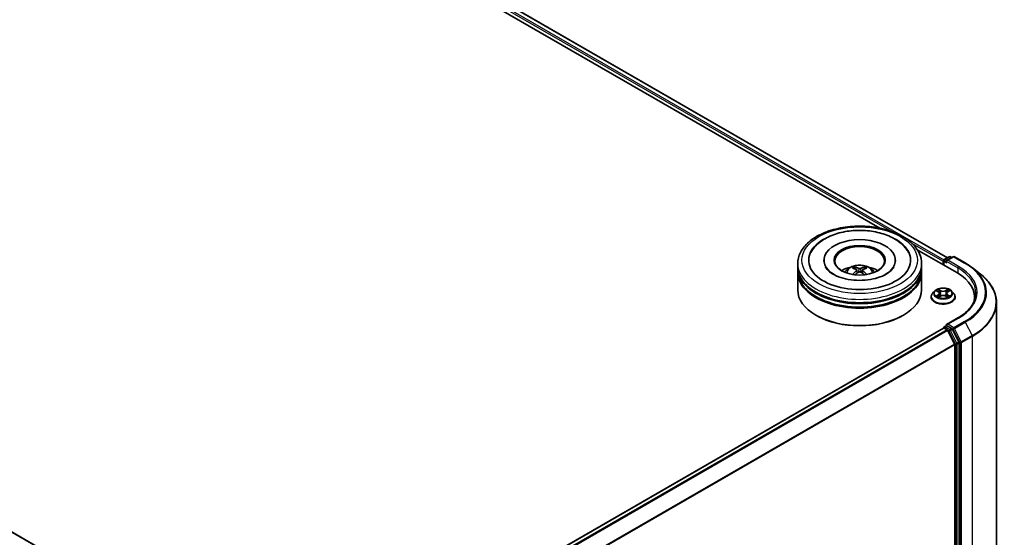
# Model space of a CAD drawing. Units: millimetres. Extents: x 0 to 7740, y 0 to 1686.
# Drawn here: x 97 to 129, y 139 to 156 of the extents above; entities that cross this region are included whole.
import ezdxf

# ---------------------------------------------------------------- set-up
doc = ezdxf.new("R2010")
doc.units = ezdxf.units.MM
doc.header["$LTSCALE"] = 0.666667
doc.layers.add('Visible (ISO)', color=7, linetype='Continuous', lineweight=35)
doc.layers.add('Visible Narrow (ISO)', color=7, linetype='Continuous', lineweight=25)

msp = doc.modelspace()

# ---------------------------------------------------------------- linework, layer by layer
at = {"layer": 'Visible (ISO)'}
for p, q in [((97.6156, 165.3966), (126.8321, 148.5284)), ((97.4421, 165.1937), (124.6544, 149.4827)), ((104.0483, 135.3741), (74.8318, 152.2423)), ((125.8583, 148.7876), (127.1377, 148.049)), ((126.7311, 148.4701), (126.8875, 148.5604)), ((127.0196, 148.5604), (126.8054, 148.4368)), ((126.9275, 148.5604), (126.9735, 148.5338)), ((127.0596, 148.5604), (127.4084, 148.359)), ((121.9981, 148.2286), (121.9981, 148.3375)), ((121.9981, 148.0871), (121.9981, 148.1959)), ((122.8448, 148.4463), (122.8448, 148.4202)), ((125.1514, 148.4463), (125.1514, 148.4202)), ((125.9981, 148.2286), (125.9981, 148.3375)), ((125.9981, 148.0871), (125.9981, 148.1959)), ((126.6945, 148.4137), (126.6945, 148.3048)), ((126.7111, 148.4355), (126.7111, 148.2952)), ((127.6466, 148.1983), (127.8988, 147.9987)), ((121.9981, 147.4883), (121.9981, 148.0544)), ((123.9065, 148.1282), (123.9168, 148.0315)), ((124.0898, 148.1282), (124.0794, 148.0315)), ((125.9981, 147.4883), (125.9981, 148.0544)), ((126.3079, 147.2597), (126.3079, 147.2641)), ((126.4211, 147.4512), (126.355, 147.3775)), ((126.4859, 147.4593), (126.5427, 147.4254)), ((126.5531, 147.2572), (126.6122, 147.2902)), ((126.5776, 147.3788), (126.5885, 147.277)), ((126.7769, 147.2902), (126.836, 147.2572)), ((126.8115, 147.3788), (126.8005, 147.277)), ((126.8464, 147.4254), (126.9032, 147.4593)), ((126.9032, 147.4594), (126.9032, 147.4594)), ((126.968, 147.4512), (127.0341, 147.3775)), ((127.0812, 147.2597), (127.0812, 147.2641)), ((127.7117, 147.2488), (127.7117, 147.1542)), ((128.4184, 147.0737), (128.4184, 133.3258)), ((122.6028, 146.6609), (122.5839, 146.6718)), ((125.3935, 146.6609), (125.4123, 146.6718)), ((126.7311, 146.2928), (126.7984, 146.3316)), ((127.1742, 146.5813), (126.8054, 146.3683)), ((126.9735, 146.2386), (126.8171, 146.3289)), ((126.7028, 146.2547), (107.8572, 135.3741)), ((126.7111, 146.2565), (126.7111, 146.2581)), ((126.7228, 146.2527), (126.8227, 146.195)), ((126.8445, 146.1707), (127.0651, 145.7376)), ((127.2065, 145.7995), (126.9952, 146.2143)), ((127.0717, 145.7129), (127.0717, 132.0738)), ((127.2131, 132.0663), (127.2131, 145.7748))]:
    msp.add_line(p, q, dxfattribs=at)
for centre, start, end in [((126.9075, 148.5257), 60, 120), ((127.0396, 148.5258), 60, 120), ((126.7511, 148.4355), 120, 180), ((126.7511, 146.2581), 120, 180)]:
    msp.add_arc(centre, 0.04, start, end, dxfattribs=at)
for centre, major_axis, ratio, start_param, end_param in [((123.9981, 148.4463), (1.6467, 0), 0.5773503, 2.2877064, 7.1370716), ((123.9981, 148.4463), (1.1533, 0), 0.5773503, 5.4710656, 10.2368977), ((123.9981, 148.4246), (-0.8, 0), 0.5773503, 2.3727253, 7.0520527), ((123.9981, 148.1959), (2, 0), 0.5773503, 3.12745, 6.2973279), ((123.9981, 148.2286), (-2, 0), 0.5773503, 0, 3.1415927), ((123.9981, 147.7931), (-0.8, 0), 0.5773503, 5.0762837, 5.5305884), ((124.012, 147.4315), (0.4551, -0.7373), 0.4946241, 2.4477608, 2.6867451), ((123.9856, 147.4163), (-0.4076, 0.7646), 0.654173, 5.6260122, 5.8649965), ((124.0106, 147.4163), (-0.4076, -0.7646), 0.654173, 3.5597815, 3.7987657), ((123.9843, 147.4315), (0.4551, 0.7373), 0.4946241, 0.4548476, 0.6938319), ((123.9981, 147.7931), (-0.8, 0), 0.5773503, 3.8941895, 4.3484943), ((126.7228, 148.43), (-0.02, -0.0346), 0.5773503, 4.0083564, 5.4977871), ((126.8454, 148.4137), (-0.0566, 0), 0.5773503, 4.712389, 6.2831853), ((126.8171, 148.3973), (-0.02, 0.0346), 0.5773503, 0.7853982, 2.3561945), ((123.9981, 148.0544), (2, 0), 0.5773503, 3.12745, 6.2973279), ((123.9981, 148.0871), (-2, 0), 0.5773503, 0, 3.1415927), ((124.012, 147.4171), (-0.3388, -0.7975), 0.5952629, 3.9628231, 4.1931334), ((123.9856, 147.4323), (0.5183, 0.6944), 0.5535342, 0.9593188, 1.1511249), ((124.0106, 147.4323), (0.5183, -0.6944), 0.5535342, 1.9904677, 2.1822739), ((123.9843, 147.4171), (-0.3388, 0.7975), 0.5952629, 5.2316446, 5.4619549), ((125.7517, 147.2488), (1.96, 0), 0.5773503, 6.1711605, 7.0685835), ((123.9981, 148.1959), (-1.9733, 0), 0.5773503, 0.478284, 2.6633086), ((123.9981, 147.4883), (2, 0), 0.5773503, 3.1415927, 6.2831853), ((123.9981, 148.0544), (-1.9733, 0), 0.5773503, 0.478284, 2.6633086), ((125.7517, 147.0311), (2, 0), 0.5773503, 0.1529658, 0.2006295), ((123.9981, 147.4665), (1.9733, 0), 0.5773503, 3.9269908, 5.4977871), ((126.8454, 146.3452), (-0.0566, 0), 0.5773503, 4.712389, 6.2831853), ((126.8171, 146.3616), (-0.02, -0.0346), 0.5773503, 5.4977871, 6.1236372), ((126.7228, 146.22), (-0.02, 0.0346), 0.5773503, 5.4977871, 6.2831853), ((126.8227, 146.1624), (0.02, -0.0346), 0.5773503, 1.4801364, 2.3561945), ((126.9735, 146.2059), (0.02, -0.0346), 0.5773503, 1.4801364, 2.3561945), ((127.0434, 145.7292), (0.02, -0.0346), 0.5773503, 0.7853982, 1.4801364), ((127.1848, 145.7911), (0.02, -0.0346), 0.5773503, 0.7853982, 1.4801364)]:
    msp.add_ellipse(centre, major_axis=major_axis, ratio=ratio, start_param=start_param, end_param=end_param, dxfattribs=at)
msp.add_ellipse((123.9981, 148.4463), major_axis=(0.8267, 0), ratio=0.5773503, dxfattribs=at)
for points, knots in [([(121.9981, 148.3375), (121.9981, 148.4612), (122.0291, 148.5845), (122.1489, 148.8217), (122.2409, 148.9347), (122.4808, 149.143), (122.6328, 149.2365), (122.9778, 149.3901), (123.1715, 149.4497), (123.5789, 149.5291), (123.7925, 149.549), (124.2188, 149.548), (124.4316, 149.5272), (124.8364, 149.4464), (125.0285, 149.3864), (125.3734, 149.2312), (125.5262, 149.1358), (125.7735, 148.9166), (125.8689, 148.7929), (125.974, 148.5558), (125.9981, 148.4467), (125.9981, 148.3375)], [5.4977871, 5.4977871, 5.4977871, 5.4977871, 5.7813922, 5.7813922, 6.0845916, 6.0845916, 6.4118539, 6.4118539, 6.7431319, 6.7431319, 7.0726004, 7.0726004, 7.4012185, 7.4012185, 7.7307232, 7.7307232, 8.0620184, 8.0620184, 8.3888941, 8.3888941, 8.6393798, 8.6393798, 8.6393798, 8.6393798]), ([(122.4224, 148.6963), (122.4644, 148.7762), (122.519, 148.8494), (122.6794, 149.0158), (122.7969, 149.1002), (123.0711, 149.2449), (123.2302, 149.3028), (123.5668, 149.3835), (123.7441, 149.4064), (124.0998, 149.4163), (124.2781, 149.4037), (124.6213, 149.3438), (124.7861, 149.2964), (125.0881, 149.1672), (125.2251, 149.0853), (125.4359, 148.9018), (125.5165, 148.8053), (125.5738, 148.6963)], [2.6509041, 2.6509041, 2.6509041, 2.6509041, 2.8640704, 2.8640704, 3.1863273, 3.1863273, 3.5333994, 3.5333994, 3.8784321, 3.8784321, 4.2206826, 4.2206826, 4.5645366, 4.5645366, 4.9121077, 4.9121077, 5.2030776, 5.2030776, 5.2030776, 5.2030776]), ([(124.8547, 147.9969), (124.7806, 147.954), (124.6918, 147.9151), (124.4918, 147.8515), (124.38, 147.8271), (124.145, 147.7974), (124.0216, 147.7925), (123.7779, 147.8037), (123.6576, 147.8197), (123.435, 147.8702), (123.3326, 147.9043), (123.1572, 147.9838), (123.0838, 148.0288), (122.9706, 148.1202), (122.9307, 148.1662), (122.9015, 148.214), (122.8978, 148.2205), (122.8945, 148.2268)], [0, 0, 0, 0, 0.2816664, 0.2816664, 0.5702919, 0.5702919, 0.8642759, 0.8642759, 1.1593291, 1.1593291, 1.4508445, 1.4508445, 1.7352514, 1.7352514, 2.0167553, 2.0167553, 2.0614849, 2.0614849, 2.0614849, 2.0614849]), ([(123.5209, 148.0566), (123.5358, 148.0823), (123.5533, 148.105), (123.6042, 148.1588), (123.64, 148.1852), (123.7251, 148.2332), (123.7757, 148.252), (123.8828, 148.278), (123.9395, 148.2845), (124.0523, 148.2848), (124.1084, 148.2787), (124.2177, 148.2531), (124.271, 148.2336), (124.368, 148.1781), (124.4128, 148.143), (124.4587, 148.0831), (124.4674, 148.0702), (124.4753, 148.0566)], [1.1080064, 1.1080064, 1.1080064, 1.1080064, 1.2848512, 1.2848512, 1.5822086, 1.5822086, 1.9574686, 1.9574686, 2.3518935, 2.3518935, 2.7417298, 2.7417298, 3.1359976, 3.1359976, 3.5103035, 3.5103035, 3.6043826, 3.6043826, 3.6043826, 3.6043826]), ([(123.8162, 148.2233), (123.8176, 148.2232), (123.8192, 148.2227), (123.8222, 148.2211), (123.824, 148.2198), (123.8267, 148.2169), (123.8282, 148.215), (123.83, 148.2117), (123.8307, 148.2099), (123.8312, 148.2083)], [0.014560073, 0.014560073, 0.014560073, 0.014560073, 0.018722682, 0.018722682, 0.023429831, 0.023429831, 0.028069056, 0.028069056, 0.031810177, 0.031810177, 0.031810177, 0.031810177]), ([(124.0278, 148.1846), (124.0237, 148.1829), (124.0185, 148.1815), (124.0074, 148.1798), (124.0014, 148.1794), (123.9903, 148.1797), (123.9844, 148.1803), (123.9752, 148.1823), (123.9716, 148.1833), (123.9684, 148.1846)], [-0.203600878, -0.203600878, -0.203600878, -0.203600878, -0.191101099, -0.191101099, -0.178601321, -0.178601321, -0.166077206, -0.166077206, -0.156924272, -0.156924272, -0.156924272, -0.156924272]), ([(124.165, 148.2083), (124.1655, 148.2099), (124.1663, 148.2117), (124.1681, 148.215), (124.1695, 148.2169), (124.1723, 148.2198), (124.1741, 148.2211), (124.177, 148.2227), (124.1786, 148.2232), (124.18, 148.2233)], [0.042728556, 0.042728556, 0.042728556, 0.042728556, 0.046469677, 0.046469677, 0.051108902, 0.051108902, 0.055816051, 0.055816051, 0.05997866, 0.05997866, 0.05997866, 0.05997866]), ([(125.1017, 148.2268), (125.078, 148.1818), (125.0365, 148.1298), (124.9398, 148.0505), (124.9, 148.023), (124.8547, 147.9969)], [5.79249672, 5.79249672, 5.79249672, 5.79249672, 6.11138992, 6.11138992, 6.28318531, 6.28318531, 6.28318531, 6.28318531]), ([(127.4084, 148.359), (127.4257, 148.3491), (127.4426, 148.3389), (127.4761, 148.3184), (127.4925, 148.308), (127.5249, 148.2868), (127.5408, 148.2761), (127.572, 148.2543), (127.5874, 148.2433), (127.6174, 148.221), (127.6322, 148.2097), (127.6466, 148.1983)], [1.57079633, 1.57079633, 1.57079633, 1.57079633, 1.60184851, 1.60184851, 1.63290069, 1.63290069, 1.66395288, 1.66395288, 1.69500506, 1.69500506, 1.72605724, 1.72605724, 1.72605724, 1.72605724]), ([(123.7703, 147.9875), (123.7707, 147.9877), (123.7712, 147.9878), (123.7729, 147.988), (123.7744, 147.9877), (123.7757, 147.9869), (123.7759, 147.9868), (123.7761, 147.9866)], [0.0219671693, 0.0219671693, 0.0219671693, 0.0219671693, 0.0234298311, 0.0234298311, 0.0280690561, 0.0280690561, 0.028985175, 0.028985175, 0.028985175, 0.028985175]), ([(123.8953, 148.1423), (123.8989, 148.1404), (123.9021, 148.1379), (123.906, 148.1319), (123.9068, 148.1286), (123.9062, 148.1221), (123.9048, 148.1185), (123.9005, 148.1126), (123.898, 148.1102), (123.8953, 148.1081)], [-0.203600863, -0.203600863, -0.203600863, -0.203600863, -0.191101084, -0.191101084, -0.178601305, -0.178601305, -0.166077191, -0.166077191, -0.156924256, -0.156924256, -0.156924256, -0.156924256]), ([(123.9684, 148.0658), (123.9726, 148.0684), (123.9777, 148.0706), (123.9888, 148.0734), (123.9948, 148.074), (124.0059, 148.0736), (124.0118, 148.0726), (124.021, 148.0695), (124.0247, 148.0678), (124.0278, 148.0658)], [-0.203600878, -0.203600878, -0.203600878, -0.203600878, -0.191101099, -0.191101099, -0.178601321, -0.178601321, -0.166077206, -0.166077206, -0.156924272, -0.156924272, -0.156924272, -0.156924272]), ([(124.1009, 148.1081), (124.0973, 148.1109), (124.0942, 148.1143), (124.0903, 148.1212), (124.0895, 148.1248), (124.09, 148.1311), (124.0914, 148.1343), (124.0958, 148.1391), (124.0982, 148.1409), (124.1009, 148.1423)], [-0.203600863, -0.203600863, -0.203600863, -0.203600863, -0.191101084, -0.191101084, -0.178601305, -0.178601305, -0.166077191, -0.166077191, -0.156924256, -0.156924256, -0.156924256, -0.156924256]), ([(124.2202, 147.9866), (124.2204, 147.9868), (124.2206, 147.9869), (124.2218, 147.9877), (124.2233, 147.988), (124.2251, 147.9878), (124.2255, 147.9877), (124.226, 147.9875)], [0.0455535579, 0.0455535579, 0.0455535579, 0.0455535579, 0.0464696768, 0.0464696768, 0.0511089018, 0.0511089018, 0.0525715636, 0.0525715636, 0.0525715636, 0.0525715636]), ([(128.4184, 147.0737), (128.4184, 147.1403), (128.4111, 147.2069), (128.3822, 147.3388), (128.3605, 147.4041), (128.3034, 147.5322), (128.2679, 147.5951), (128.1838, 147.7173), (128.1353, 147.7766), (128.0259, 147.8911), (127.9651, 147.9461), (127.8988, 147.9987)], [3.92699082, 3.92699082, 3.92699082, 3.92699082, 4.05301827, 4.05301827, 4.17904572, 4.17904572, 4.30507316, 4.30507316, 4.43110061, 4.43110061, 4.55712806, 4.55712806, 4.55712806, 4.55712806]), ([(126.968, 147.4512), (126.9516, 147.4695), (126.9309, 147.4855), (126.8818, 147.5131), (126.8533, 147.5244), (126.792, 147.541), (126.7593, 147.5462), (126.6929, 147.5502), (126.6594, 147.5491), (126.5944, 147.5404), (126.563, 147.5329), (126.5053, 147.5121), (126.479, 147.4988), (126.4433, 147.4732), (126.4313, 147.4627), (126.4211, 147.4512)], [4.4045574, 4.4045574, 4.4045574, 4.4045574, 4.7255704, 4.7255704, 5.059999, 5.059999, 5.3930764, 5.3930764, 5.7243898, 5.7243898, 6.0561258, 6.0561258, 6.3901037, 6.3901037, 6.5910169, 6.5910169, 6.5910169, 6.5910169]), ([(126.355, 147.3775), (126.349, 147.3708), (126.3435, 147.3639), (126.3337, 147.3498), (126.3293, 147.3425), (126.3217, 147.3275), (126.3184, 147.3199), (126.3132, 147.3043), (126.3112, 147.2963), (126.3086, 147.2803), (126.3079, 147.2722), (126.3079, 147.2641)], [0.30783155, 0.30783155, 0.30783155, 0.30783155, 0.40334487, 0.40334487, 0.4988582, 0.4988582, 0.59437152, 0.59437152, 0.68988484, 0.68988484, 0.78539816, 0.78539816, 0.78539816, 0.78539816]), ([(126.3079, 147.2597), (126.3079, 147.2359), (126.3142, 147.2121), (126.3385, 147.1665), (126.3571, 147.1448), (126.4049, 147.1055), (126.4346, 147.088), (126.5018, 147.0595), (126.5393, 147.0485), (126.6182, 147.034), (126.6595, 147.0305), (126.7419, 147.0312), (126.783, 147.0355), (126.8609, 147.0515), (126.8977, 147.0631), (126.9635, 147.0929), (126.9924, 147.111), (127.039, 147.1522), (127.0568, 147.1752), (127.0767, 147.2191), (127.0812, 147.2394), (127.0812, 147.2597)], [0.7853982, 0.7853982, 0.7853982, 0.7853982, 1.0851087, 1.0851087, 1.3975197, 1.3975197, 1.7220128, 1.7220128, 2.0477407, 2.0477407, 2.3724912, 2.3724912, 2.696846, 2.696846, 3.0216801, 3.0216801, 3.3474775, 3.3474775, 3.6713926, 3.6713926, 3.9269908, 3.9269908, 3.9269908, 3.9269908]), ([(126.4989, 147.4515), (126.491, 147.4606), (126.4789, 147.4657), (126.4673, 147.4682), (126.4672, 147.4683), (126.467, 147.4683)], [0.001902216, 0.001902216, 0.001902216, 0.001902216, 0.032055974, 0.032055974, 0.032394303, 0.032394303, 0.032394303, 0.032394303]), ([(126.467, 147.4683), (126.4671, 147.4683), (126.4673, 147.4682), (126.4685, 147.4678), (126.4695, 147.4673), (126.4706, 147.4669)], [-0.0323943032, -0.0323943032, -0.0323943032, -0.0323943032, -0.0320559737, -0.0320559737, -0.0289727583, -0.0289727583, -0.0289727583, -0.0289727583]), ([(126.4676, 147.2908), (126.4675, 147.2908), (126.4675, 147.2908), (126.4673, 147.2907), (126.4671, 147.2906), (126.467, 147.2906)], [-0.00023059908, -0.00023059908, -0.00023059908, -0.00023059908, 0, 0, 0.00033832945, 0.00033832945, 0.00033832945, 0.00033832945]), ([(126.467, 147.2906), (126.4672, 147.2906), (126.4673, 147.2907), (126.4675, 147.2907), (126.4676, 147.2907), (126.4677, 147.2907)], [-0.00033832945, -0.00033832945, -0.00033832945, -0.00033832945, 0, 0, 0.00024151791, 0.00024151791, 0.00024151791, 0.00024151791]), ([(126.5117, 147.2857), (126.5141, 147.2837), (126.5167, 147.2817), (126.5223, 147.2777), (126.5253, 147.2757), (126.5316, 147.2718), (126.535, 147.2698), (126.5421, 147.266), (126.5458, 147.2641), (126.5519, 147.2612), (126.5542, 147.2602), (126.5566, 147.2592)], [1.39332395, 1.39332395, 1.39332395, 1.39332395, 1.46346938, 1.46346938, 1.53361482, 1.53361482, 1.60376025, 1.60376025, 1.67390568, 1.67390568, 1.71478324, 1.71478324, 1.71478324, 1.71478324]), ([(126.541, 147.5105), (126.541, 147.5105), (126.5409, 147.5106), (126.5408, 147.5107), (126.5407, 147.5107), (126.5407, 147.5108)], [-0.00023059908, -0.00023059908, -0.00023059908, -0.00023059908, 0, 0, 0.00033832945, 0.00033832945, 0.00033832945, 0.00033832945]), ([(126.5407, 147.5108), (126.5407, 147.5107), (126.5407, 147.5107), (126.5408, 147.5105), (126.5409, 147.5105), (126.5409, 147.5104)], [-0.00033832945, -0.00033832945, -0.00033832945, -0.00033832945, 0, 0, 0.00024151791, 0.00024151791, 0.00024151791, 0.00024151791]), ([(126.5554, 147.2585), (126.5489, 147.2589), (126.545, 147.2548), (126.5407, 147.2482), (126.5407, 147.2482), (126.5407, 147.2481)], [0.002431037, 0.002431037, 0.002431037, 0.002431037, 0.032055974, 0.032055974, 0.032394303, 0.032394303, 0.032394303, 0.032394303]), ([(126.5407, 147.2481), (126.5407, 147.2482), (126.5408, 147.2482), (126.5416, 147.2489), (126.5423, 147.2495), (126.543, 147.2501)], [-0.0323943032, -0.0323943032, -0.0323943032, -0.0323943032, -0.0320559737, -0.0320559737, -0.0289727583, -0.0289727583, -0.0289727583, -0.0289727583]), ([(126.5776, 147.3788), (126.5772, 147.3824), (126.5764, 147.386), (126.5739, 147.393), (126.5722, 147.3964), (126.5681, 147.403), (126.5657, 147.4062), (126.5602, 147.4122), (126.5571, 147.4151), (126.5503, 147.4205), (126.5466, 147.423), (126.5427, 147.4254)], [3.98889417, 3.98889417, 3.98889417, 3.98889417, 4.13010248, 4.13010248, 4.27131078, 4.27131078, 4.41251908, 4.41251908, 4.55372738, 4.55372738, 4.69493569, 4.69493569, 4.69493569, 4.69493569]), ([(126.7769, 147.2902), (126.768, 147.2951), (126.7579, 147.2992), (126.7361, 147.3055), (126.7245, 147.3076), (126.7006, 147.3097), (126.6885, 147.3097), (126.6646, 147.3076), (126.653, 147.3055), (126.6312, 147.2992), (126.6211, 147.2951), (126.6122, 147.2902)], [4.7298423, 4.7298423, 4.7298423, 4.7298423, 5.0370202, 5.0370202, 5.3441982, 5.3441982, 5.6513761, 5.6513761, 5.9585541, 5.9585541, 6.265732, 6.265732, 6.265732, 6.265732]), ([(126.8464, 147.4254), (126.8425, 147.423), (126.8388, 147.4205), (126.832, 147.4151), (126.8289, 147.4122), (126.8234, 147.4062), (126.821, 147.403), (126.8169, 147.3964), (126.8152, 147.393), (126.8127, 147.386), (126.8119, 147.3824), (126.8115, 147.3788)], [0.01745329, 0.01745329, 0.01745329, 0.01745329, 0.1586616, 0.1586616, 0.2998699, 0.2998699, 0.4410782, 0.4410782, 0.5822865, 0.5822865, 0.72349481, 0.72349481, 0.72349481, 0.72349481]), ([(126.832, 147.4825), (126.8395, 147.4928), (126.8438, 147.5035), (126.8483, 147.5107), (126.8484, 147.5107), (126.8484, 147.5108)], [0, 0, 0, 0, 0.032055974, 0.032055974, 0.032394303, 0.032394303, 0.032394303, 0.032394303]), ([(126.8325, 147.2592), (126.8349, 147.2602), (126.8372, 147.2612), (126.8433, 147.2641), (126.847, 147.266), (126.8541, 147.2698), (126.8575, 147.2718), (126.8638, 147.2757), (126.8668, 147.2777), (126.8724, 147.2817), (126.875, 147.2837), (126.8774, 147.2857)], [2.99760574, 2.99760574, 2.99760574, 2.99760574, 3.0384833, 3.0384833, 3.10862873, 3.10862873, 3.17877417, 3.17877417, 3.2489196, 3.2489196, 3.31906503, 3.31906503, 3.31906503, 3.31906503]), ([(126.8484, 147.5108), (126.8484, 147.5107), (126.8483, 147.5107), (126.8475, 147.51), (126.8468, 147.5093), (126.8461, 147.5087)], [-0.0323943032, -0.0323943032, -0.0323943032, -0.0323943032, -0.0320559737, -0.0320559737, -0.0289727583, -0.0289727583, -0.0289727583, -0.0289727583]), ([(126.8481, 147.2484), (126.8481, 147.2484), (126.8482, 147.2483), (126.8483, 147.2482), (126.8484, 147.2482), (126.8484, 147.2481)], [-0.00023059908, -0.00023059908, -0.00023059908, -0.00023059908, 0, 0, 0.00033832945, 0.00033832945, 0.00033832945, 0.00033832945]), ([(126.8484, 147.2481), (126.8484, 147.2482), (126.8483, 147.2482), (126.8483, 147.2484), (126.8482, 147.2484), (126.8482, 147.2485)], [-0.00033832945, -0.00033832945, -0.00033832945, -0.00033832945, 0, 0, 0.00024151791, 0.00024151791, 0.00024151791, 0.00024151791]), ([(126.8887, 147.291), (126.8966, 147.2925), (126.9095, 147.2933), (126.9218, 147.2907), (126.9219, 147.2906), (126.9221, 147.2906)], [0, 0, 0, 0, 0.032055974, 0.032055974, 0.032394303, 0.032394303, 0.032394303, 0.032394303]), ([(126.9221, 147.2906), (126.9219, 147.2906), (126.9218, 147.2907), (126.9206, 147.2911), (126.9196, 147.2915), (126.9185, 147.2919)], [-0.0323943032, -0.0323943032, -0.0323943032, -0.0323943032, -0.0320559737, -0.0320559737, -0.0289727583, -0.0289727583, -0.0289727583, -0.0289727583]), ([(126.9221, 147.4683), (126.9219, 147.4683), (126.9218, 147.4682), (126.9216, 147.4682), (126.9215, 147.4682), (126.9214, 147.4682)], [-0.00033832945, -0.00033832945, -0.00033832945, -0.00033832945, 0, 0, 0.00024151791, 0.00024151791, 0.00024151791, 0.00024151791]), ([(126.9215, 147.4681), (126.9216, 147.4681), (126.9216, 147.4681), (126.9218, 147.4682), (126.9219, 147.4683), (126.9221, 147.4683)], [-0.00023059908, -0.00023059908, -0.00023059908, -0.00023059908, 0, 0, 0.00033832945, 0.00033832945, 0.00033832945, 0.00033832945]), ([(127.0812, 147.2641), (127.0812, 147.2722), (127.0805, 147.2803), (127.0779, 147.2963), (127.0759, 147.3043), (127.0707, 147.3199), (127.0674, 147.3275), (127.0598, 147.3425), (127.0554, 147.3498), (127.0455, 147.3639), (127.0401, 147.3708), (127.0341, 147.3775)], [3.92699082, 3.92699082, 3.92699082, 3.92699082, 4.02250414, 4.02250414, 4.11801746, 4.11801746, 4.21353078, 4.21353078, 4.30904411, 4.30904411, 4.40455743, 4.40455743, 4.40455743, 4.40455743]), ([(127.7517, 147.3794), (127.7517, 147.3214), (127.7438, 147.2634), (127.7123, 147.1482), (127.6885, 147.0911), (127.6255, 146.9791), (127.5862, 146.9242), (127.4926, 146.8182), (127.4384, 146.767), (127.3161, 146.6699), (127.2482, 146.624), (127.1742, 146.5813)], [2.35619449, 2.35619449, 2.35619449, 2.35619449, 2.51327412, 2.51327412, 2.67035376, 2.67035376, 2.82743339, 2.82743339, 2.98451302, 2.98451302, 3.14159265, 3.14159265, 3.14159265, 3.14159265]), ([(126.7984, 146.3316), (126.8001, 146.3326), (126.8029, 146.3331), (126.8097, 146.3323), (126.8135, 146.331), (126.8171, 146.3289)], [0.038953354, 0.038953354, 0.038953354, 0.038953354, 0.050334548, 0.050334548, 0.061715743, 0.061715743, 0.061715743, 0.061715743])]:
    msp.add_open_spline(points, degree=3, knots=knots, dxfattribs=at)
for points, weights in [([(123.8434, 148.1667), (123.8375, 148.1867), (123.8312, 148.2083)], [1.08273581125, 1.07755563389, 1.07090462461]), ([(124.165, 148.2083), (124.1587, 148.1867), (124.1529, 148.1667)], [1.07090461894, 1.07755562758, 1.08273580442])]:
    msp.add_rational_spline(points, weights, degree=2, dxfattribs=at)
for points in [[(123.7761, 147.9866), (123.7761, 147.9866), (123.7761, 147.9866), (123.7761, 147.9866)], [(124.2201, 147.9866), (124.2201, 147.9866), (124.2201, 147.9866), (124.2201, 147.9866)], [(126.4706, 147.4669), (126.4758, 147.4648), (126.481, 147.4623), (126.4859, 147.4594)], [(126.543, 147.2501), (126.5463, 147.2529), (126.5496, 147.2553), (126.5531, 147.2572)], [(126.8461, 147.5087), (126.8395, 147.5025), (126.8328, 147.4949), (126.8253, 147.4876)], [(126.9185, 147.2919), (126.9084, 147.2954), (126.8982, 147.2975), (126.8905, 147.299)]]:
    msp.add_open_spline(points, degree=3, dxfattribs=at)
at = {"layer": 'Visible Narrow (ISO)'}
for p, q in [((97.5956, 165.3946), (126.8204, 148.5217)), ((97.4675, 165.2879), (125.0161, 149.3827)), ((97.4958, 165.3369), (126.7222, 148.4631)), ((104.0366, 135.3674), (74.8118, 152.2403)), ((125.678, 149.0006), (126.6945, 148.4137)), ((126.7511, 148.4681), (126.9075, 148.5584)), ((126.8454, 148.4463), (127.0396, 148.5584)), ((126.9075, 148.5584), (126.9618, 148.5271)), ((127.0396, 148.5584), (127.3884, 148.357)), ((123.9684, 148.1846), (123.9599, 148.0605)), ((124.0278, 148.1846), (124.0363, 148.0605)), ((126.7228, 148.4191), (126.8171, 148.3647)), ((126.7228, 148.2885), (126.7228, 148.4191)), ((126.8054, 148.4368), (126.7511, 148.4681)), ((126.7888, 148.4137), (127.166, 148.1959)), ((127.1942, 148.2449), (126.8454, 148.4463)), ((127.166, 148.1959), (127.166, 148.0323)), ((123.8953, 148.1081), (123.902, 148.0208)), ((124.1009, 148.1081), (124.0943, 148.0208)), ((126.467, 147.4683), (126.5392, 147.4251)), ((126.5392, 147.3338), (126.467, 147.2906)), ((126.4986, 147.299), (126.544, 147.3261)), ((126.5227, 147.2775), (126.5179, 147.2851)), ((126.6154, 147.4691), (126.5407, 147.5108)), ((126.5407, 147.2481), (126.6154, 147.2898)), ((126.544, 147.3261), (126.5487, 147.2627)), ((126.5491, 147.2572), (126.5491, 147.2572)), ((126.5493, 147.2549), (126.5493, 147.2549)), ((126.5638, 147.4876), (126.6108, 147.4614)), ((126.6041, 147.367), (126.5802, 147.4531)), ((126.6108, 147.4614), (126.6041, 147.367)), ((126.8484, 147.5108), (126.7737, 147.4691)), ((126.7737, 147.2898), (126.8484, 147.2481)), ((126.7783, 147.4614), (126.8253, 147.4876)), ((126.7783, 147.4614), (126.785, 147.367)), ((126.8089, 147.4531), (126.785, 147.367)), ((126.8398, 147.2549), (126.8398, 147.2549)), ((126.84, 147.2572), (126.84, 147.2572)), ((126.8451, 147.3261), (126.8404, 147.2627)), ((126.8451, 147.3261), (126.8905, 147.299)), ((126.8499, 147.4251), (126.9221, 147.4683)), ((126.9221, 147.2906), (126.8499, 147.3338)), ((126.8712, 147.2851), (126.8664, 147.2775)), ((126.7511, 146.2908), (126.8171, 146.3289)), ((126.9075, 146.2005), (126.7511, 146.2908)), ((126.8454, 146.3779), (127.1942, 146.5793)), ((127.0396, 146.2658), (126.8454, 146.3779)), ((127.3884, 146.4672), (127.0396, 146.2658)), ((127.0613, 146.2415), (127.4101, 146.4429)), ((127.4101, 146.4429), (127.6308, 146.0097)), ((126.7228, 146.2527), (107.8689, 135.3674)), ((126.8227, 146.195), (107.9688, 135.3097)), ((126.8445, 146.1707), (108.0007, 135.2913)), ((126.8438, 146.172), (126.8792, 146.1515)), ((126.8792, 146.1515), (127.0905, 145.7367)), ((126.9735, 146.2386), (126.9075, 146.2005)), ((126.9292, 146.1762), (126.9952, 146.2143)), ((127.1405, 145.7614), (126.9292, 146.1762)), ((126.9735, 146.2386), (127.0113, 146.2168)), ((127.0113, 146.2168), (127.2319, 145.7836)), ((127.282, 145.8083), (127.0613, 146.2415)), ((127.6308, 146.0097), (127.282, 145.8083)), ((127.2885, 145.7836), (127.6374, 145.985)), ((127.6374, 145.985), (127.6374, 132.2371)), ((127.0651, 145.7376), (108.2346, 134.8658)), ((127.0717, 145.7129), (108.2449, 134.8432)), ((127.0905, 145.7367), (127.0905, 132.0282)), ((127.2065, 145.7995), (127.1405, 145.7614)), ((127.1471, 145.7367), (127.2131, 145.7748)), ((127.1471, 132.0282), (127.1471, 145.7367)), ((127.2319, 145.7836), (127.2319, 132.0357)), ((127.2885, 132.0357), (127.2885, 145.7836))]:
    msp.add_line(p, q, dxfattribs=at)
for centre, major_axis in [((123.9981, 148.4463), (-1.8667, 0)), ((126.6945, 147.3794), (-0.2855, 0))]:
    msp.add_ellipse(centre, major_axis=major_axis, ratio=0.5773503, dxfattribs=at)
for centre, major_axis, ratio, start_param, end_param in [((126.9075, 148.5257), (-0.02, 0.0346), 0.5773503, 5.4977871, 6.2831853), ((126.9075, 148.5257), (0.02, 0.0346), 0.5773503, 0, 0.7853982), ((127.0396, 148.5258), (-0.02, 0.0346), 0.5773503, 5.4977871, 6.2831853), ((127.0396, 148.5258), (0.02, 0.0346), 0.5773503, 0, 0.7853982), ((123.9981, 148.3375), (-2, 0), 0.5773503, 0, 3.1415927), ((123.9981, 148.0468), (-0.4092, 0), 0.5773503, 3.0761472, 6.3486308), ((123.9981, 148.0878), (-0.297, 0), 0.5773503, 5.3714845, 5.6240898), ((123.9981, 148.0811), (0.2764, 0), 0.5773503, 2.2191702, 2.4253628), ((123.9981, 148.0811), (0.2764, 0), 0.5773503, 0.7162298, 0.9224224), ((123.9981, 148.0878), (-0.297, 0), 0.5773503, 3.8006881, 4.0532935), ((126.7511, 148.4355), (-0.04, 0), 0.5773503, 0, 0.7853982), ((126.7511, 148.4355), (0.02, 0.0346), 0.5773503, 0.7853982, 2.3561945), ((126.7511, 148.4355), (-0.02, 0.0346), 0.5773503, 5.4977871, 6.2831853), ((127.1942, 148.2123), (0.02, 0.0346), 0.5773503, 0.7853982, 2.3561945), ((125.7517, 147.3794), (2, 0), 0.5773503, 0, 0.7853982), ((125.7517, 147.4121), (2.04, 0), 0.5773503, 5.4977871, 7.0685835), ((127.3884, 148.3244), (0.02, 0.0346), 0.5773503, 0, 0.7853982), ((125.7517, 147.4121), (2.3146, 0), 0.5773503, 5.4977871, 7.0685835), ((125.7517, 147.4004), (2.3453, 0), 0.5773503, 5.4977871, 6.9133226), ((125.7517, 147.0946), (2.6574, 0), 0.5773503, 5.4977871, 6.9133226), ((126.6945, 147.276), (-0.3824, 0), 0.5773503, 5.8056187, 9.9023446), ((126.6945, 147.2641), (-0.3867, 0), 0.5773503, 0, 3.1415927), ((126.6945, 147.2597), (0.3867, 0), 0.5773503, 3.1415927, 6.2831853), ((126.6945, 147.3695), (-0.3079, 0), 0.5773503, 5.8056187, 9.9023446), ((126.6945, 147.3794), (-0.2747, 0), 0.5773503, 5.3071026, 5.6884717), ((126.6945, 147.3794), (0.2747, 0), 0.5773503, 3.7363063, 4.1176753), ((126.5034, 147.2968), (-0.00128, -0.00654), 0.7797536, 4.5269049, 5.922087), ((126.483, 147.2472), (0.021, 0.0502), 0.7122196, 5.8136023, 6.4288582), ((126.5227, 147.283), (-0.00567, -0.00351), 0.7297361, 5.1634453, 5.7754826), ((126.6945, 147.3492), (0.215, 0), 0.5773503, 2.1762943, 2.4206222), ((126.5392, 147.4197), (0.00342, 0.00572), 0.5873385, 0, 0.7942785), ((126.4573, 147.3794), (0.1139, 0), 0.5773503, 5.5152404, 7.0511302), ((126.5392, 147.3283), (0.00342, -0.00572), 0.5873385, 0.8637843, 2.3473142), ((126.4573, 147.3745), (0.1205, 0), 0.5773503, 5.5152404, 6.3450887), ((126.5592, 147.4853), (-0.00544, -0.00385), 0.1849737, 1.043317, 2.4384992), ((126.5416, 147.4576), (-0.0282, 0.0564), 0.5476269, 4.3686132, 4.9838691), ((126.5756, 147.4508), (-0.00642, -0.00178), 0.2229178, 3.8515805, 5.2070037), ((126.5995, 147.3647), (-0.00642, -0.00178), 0.2228845, 3.8515738, 5.2026198), ((126.6154, 147.4637), (-0.00325, -0.00582), 0.5671862, 3.9184152, 5.401945), ((126.6945, 147.5114), (0.1205, 0), 0.5773503, 3.9444441, 5.4803339), ((126.6154, 147.2843), (-0.00325, 0.00582), 0.5671862, 5.5063628, 6.2831853), ((126.6945, 147.5164), (-0.1139, 0), 0.5773503, 0.8028515, 2.3387412), ((126.6945, 147.2425), (0.1139, 0), 0.5773503, 0.8028515, 2.3387412), ((126.7737, 147.4637), (0.00325, -0.00582), 0.5671862, 0.8812403, 2.3647701), ((126.7737, 147.2843), (0.00325, 0.00582), 0.5671862, 0, 0.7768225), ((126.7896, 147.3647), (-0.00642, 0.00178), 0.2228845, 4.2221582, 5.5732041), ((126.9318, 147.3794), (-0.1139, 0), 0.5773503, 5.5152404, 7.0511302), ((126.8475, 147.4576), (0.0282, 0.0564), 0.5476269, 1.2993162, 1.9145721), ((126.8135, 147.4508), (-0.00642, 0.00178), 0.2229178, 4.2177743, 5.5731974), ((126.9318, 147.3745), (-0.1205, 0), 0.5773503, 6.221282, 7.0511302), ((126.6945, 147.3492), (0.215, 0), 0.5773503, 0.7209705, 0.9652983), ((126.8299, 147.4853), (-0.00544, 0.00385), 0.1849737, 0.7030935, 2.0982756), ((126.8499, 147.3283), (-0.00342, -0.00572), 0.5873385, 3.9358711, 5.419401), ((126.8499, 147.4197), (-0.00342, 0.00572), 0.5873385, 5.4889069, 6.2831853), ((126.6945, 147.3794), (-0.2747, 0), 0.5773503, 3.7363063, 4.1176753), ((126.6945, 147.3794), (0.2747, 0), 0.5773503, 5.3071026, 5.6884717), ((126.9061, 147.2472), (-0.021, 0.0502), 0.7122196, 6.1375124, 6.7527683), ((126.8664, 147.283), (-0.00567, 0.00351), 0.7297361, 3.6492954, 4.2613326), ((126.8857, 147.2968), (0.00128, -0.00654), 0.7797536, 0.3610983, 1.7562804), ((125.7517, 147.0737), (2.6667, 0), 0.5773503, 5.4977871, 6.2831853), ((126.7511, 146.2581), (0.02, 0.0346), 0.5773503, 0.7853982, 2.061679), ((126.7511, 146.2581), (-0.02, 0.0346), 0.5773503, 5.4977871, 6.2831853), ((127.1942, 146.5466), (-0.02, 0.0346), 0.5773503, 5.4977871, 6.2831853), ((127.3884, 146.4345), (0.02, -0.0346), 0.5773503, 1.4801364, 2.3561945), ((126.7511, 146.2581), (-0.04, 0), 0.5773503, 0, 0.0701236), ((126.9075, 146.1678), (0.02, 0.0346), 0.5773503, 0.7853982, 2.3561945), ((126.9075, 146.1678), (-0.0356, -0.0182), 0.0739221, 0.617421, 2.1882173), ((126.9075, 146.1678), (-0.02, 0.0346), 0.5773503, 4.6217291, 5.4977871), ((127.0396, 146.2331), (0.02, 0.0346), 0.5773503, 0.7853982, 2.3561945), ((127.0396, 146.2331), (-0.0356, -0.0182), 0.0739221, 0.617421, 2.1882173), ((127.0396, 146.2331), (-0.02, 0.0346), 0.5773503, 4.6217291, 5.4977871), ((127.6091, 146.0014), (-0.02, 0.0346), 0.5773503, 3.9269908, 4.6217291), ((127.1188, 145.753), (0.0356, 0.0182), 0.0739221, 3.7590136, 5.32981), ((127.1188, 145.753), (-0.04, 0), 0.5773503, 0.7853982, 2.3561945), ((127.1188, 145.753), (-0.02, 0.0346), 0.5773503, 3.9269908, 4.6217291), ((127.2602, 145.8), (0.0356, 0.0182), 0.0739221, 3.7590136, 5.32981), ((127.2602, 145.8), (-0.04, 0), 0.5773503, 0.7853982, 2.3561945), ((127.2602, 145.8), (-0.02, 0.0346), 0.5773503, 3.9269908, 4.6217291)]:
    msp.add_ellipse(centre, major_axis=major_axis, ratio=ratio, start_param=start_param, end_param=end_param, dxfattribs=at)
for points in [[(126.4986, 147.299), (126.4902, 147.2974), (126.4787, 147.2949), (126.4676, 147.2908)], [(126.4677, 147.2907), (126.4798, 147.2932), (126.4926, 147.2925), (126.5004, 147.291)], [(126.5004, 147.291), (126.5046, 147.2903), (126.5084, 147.2885), (126.5116, 147.2857)], [(126.5409, 147.5104), (126.5454, 147.5033), (126.5496, 147.4928), (126.5571, 147.4825)], [(126.5638, 147.4876), (126.5556, 147.4956), (126.5483, 147.504), (126.541, 147.5105)], [(126.5571, 147.4825), (126.5638, 147.4732), (126.5691, 147.4623), (126.5722, 147.4513)], [(126.5722, 147.4513), (126.5802, 147.4225), (126.5881, 147.3938), (126.5961, 147.3651)], [(126.5961, 147.3651), (126.6028, 147.3409), (126.6106, 147.3171), (126.62, 147.2942)], [(126.6264, 147.2969), (126.6177, 147.3197), (126.6104, 147.3431), (126.6041, 147.367)], [(126.785, 147.367), (126.7787, 147.3431), (126.7714, 147.3197), (126.7627, 147.2969)], [(126.7691, 147.2942), (126.7785, 147.3171), (126.7863, 147.3409), (126.793, 147.3651)], [(126.793, 147.3651), (126.801, 147.3938), (126.8089, 147.4225), (126.8169, 147.4513)], [(126.8169, 147.4513), (126.82, 147.4623), (126.8253, 147.4732), (126.832, 147.4825)], [(126.8482, 147.2485), (126.844, 147.2548), (126.8401, 147.2589), (126.8337, 147.2585)], [(126.836, 147.2572), (126.8402, 147.2549), (126.8441, 147.2519), (126.8481, 147.2484)], [(126.8775, 147.2857), (126.8807, 147.2885), (126.8845, 147.2903), (126.8887, 147.291)], [(126.9214, 147.4682), (126.91, 147.4656), (126.898, 147.4605), (126.8901, 147.4515)], [(126.9032, 147.4594), (126.909, 147.4628), (126.9153, 147.4657), (126.9215, 147.4681)]]:
    msp.add_open_spline(points, degree=3, dxfattribs=at)

doc.saveas('drawing.dxf')
